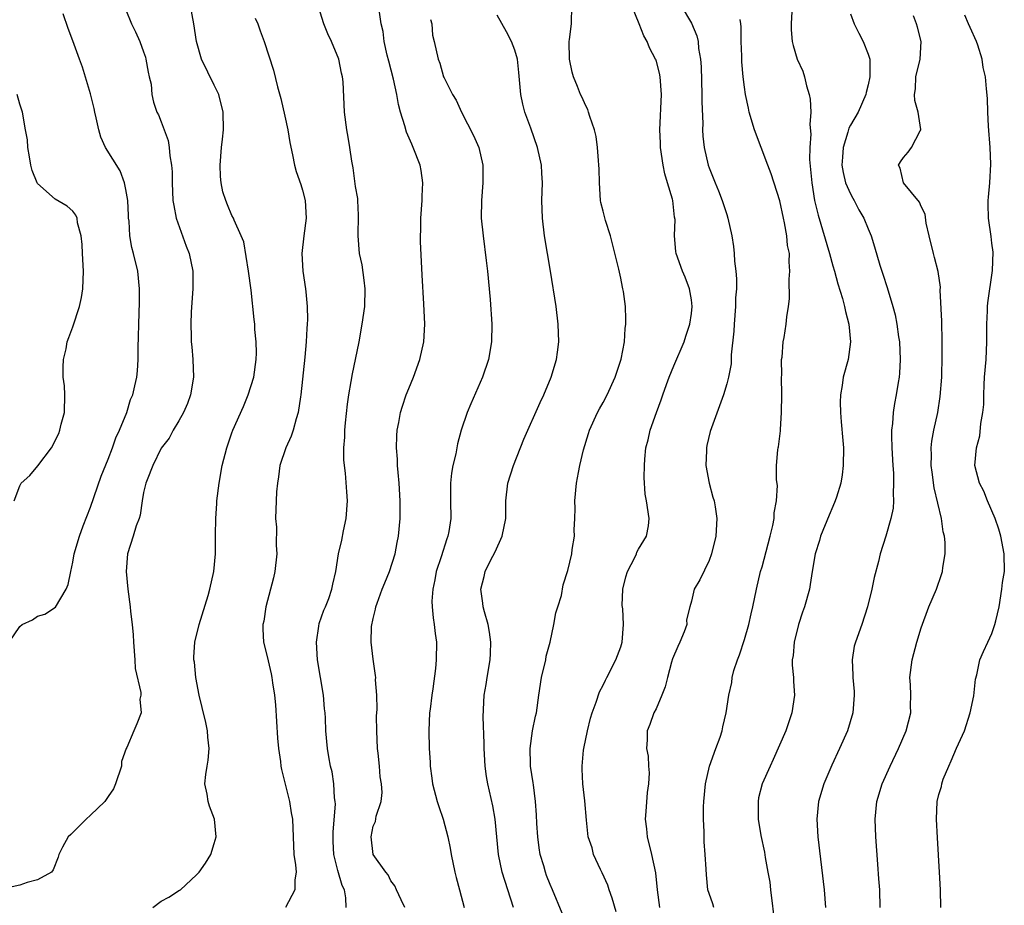
# Model space of a CAD drawing. Units: inches. Extents: x 2523000 to 2526000, y 1536037 to 1539000.
# Drawn here: x 2523105 to 2523216, y 1536423 to 1536523 of the extents above; entities that cross this region are included whole.
import ezdxf

# ---------------------------------------------------------------- set-up
doc = ezdxf.new("R2010")
doc.units = ezdxf.units.IN
doc.header["$MEASUREMENT"] = 0
doc.layers.add('LD25231536_2ft', color=103, linetype='Continuous')

msp = doc.modelspace()

# ---------------------------------------------------------------- linework, layer by layer
at = {"layer": 'LD25231536_2ft'}
for points, elevation in [([(2523120.04, 1536423), (2523121, 1536423.69), (2523121.85, 1536424.15), (2523123.06, 1536424.94), (2523123.16, 1536425), (2523125, 1536426.68), (2523125.3, 1536427), (2523125.99, 1536428.01), (2523126.6, 1536429), (2523127, 1536430.25), (2523127.2, 1536431), (2523127.01, 1536433), (2523126.47, 1536434.47), (2523126.31, 1536435), (2523126.18, 1536435.82), (2523125.94, 1536437), (2523126.03, 1536438.03), (2523126.18, 1536439), (2523126.32, 1536439.68), (2523126.43, 1536441), (2523126.26, 1536442.26), (2523126.25, 1536443), (2523126.06, 1536443.94), (2523125.62, 1536445.62), (2523125.29, 1536447), (2523124.9, 1536449), (2523124.77, 1536450.77), (2523124.7, 1536451), (2523124.68, 1536451.32), (2523124.8, 1536453), (2523125.3, 1536455), (2523126.3, 1536458.3), (2523126.48, 1536459), (2523126.94, 1536461), (2523127.13, 1536463), (2523127.13, 1536465.13), (2523127.17, 1536467), (2523127.3, 1536468.7), (2523127.3, 1536469), (2523127.55, 1536471), (2523127.91, 1536473), (2523128.42, 1536475), (2523129, 1536476.7), (2523129.11, 1536477), (2523130.3, 1536479.7), (2523130.85, 1536481), (2523131.46, 1536483), (2523131.74, 1536485), (2523131.76, 1536485.76), (2523131.73, 1536487), (2523131.6, 1536488.4), (2523131.57, 1536489), (2523131.52, 1536489.52), (2523131.16, 1536492.84), (2523130.87, 1536495), (2523130.33, 1536498.33), (2523130.05, 1536499), (2523129.24, 1536500.76), (2523129.16, 1536501), (2523129, 1536501.3), (2523128.49, 1536502.49), (2523128.29, 1536503), (2523127.97, 1536503.97), (2523127.78, 1536505), (2523127.7, 1536505.7), (2523127.67, 1536507), (2523127.82, 1536509), (2523127.93, 1536509.93), (2523128.04, 1536511), (2523128.01, 1536513), (2523127.5, 1536515), (2523127, 1536516.05), (2523125.57, 1536519), (2523124.98, 1536521), (2523124.7, 1536523), (2523124.31, 1536525)], 8146), ([(2523166.36, 1536422.36), (2523165.28, 1536425), (2523165, 1536425.59), (2523164.6, 1536426.6), (2523164.48, 1536427), (2523164.3, 1536427.7), (2523163.89, 1536429), (2523163.76, 1536429.76), (2523163.61, 1536431), (2523163.52, 1536432.48), (2523163.48, 1536433.49), (2523163.36, 1536435), (2523163.11, 1536436.89), (2523163.09, 1536437.09), (2523162.8, 1536439), (2523162.79, 1536439.21), (2523162.75, 1536441), (2523163.03, 1536443), (2523163.36, 1536444.64), (2523163.45, 1536445), (2523163.73, 1536447), (2523164.04, 1536449), (2523164.51, 1536451), (2523164.58, 1536451.42), (2523165, 1536453), (2523165.44, 1536455), (2523165.65, 1536456.35), (2523165.9, 1536457), (2523166.29, 1536458.29), (2523166.49, 1536459.51), (2523167, 1536461.14), (2523167.46, 1536463), (2523167.49, 1536463.49), (2523167.77, 1536465), (2523167.72, 1536465.72), (2523167.81, 1536467), (2523167.85, 1536468.15), (2523167.82, 1536469), (2523168.01, 1536471), (2523168.22, 1536472.22), (2523168.37, 1536473), (2523168.77, 1536474.77), (2523169.36, 1536476.64), (2523169.45, 1536477), (2523170.37, 1536479), (2523170.58, 1536479.42), (2523171, 1536480.14), (2523171.47, 1536481), (2523172.39, 1536483), (2523173.05, 1536485.05), (2523173.41, 1536487), (2523173.51, 1536488.49), (2523173.59, 1536489), (2523173.58, 1536489.58), (2523173.53, 1536491), (2523173.3, 1536492.7), (2523173.25, 1536493), (2523173.19, 1536493.19), (2523173, 1536494.2), (2523172.78, 1536495.22), (2523171.83, 1536499), (2523171.28, 1536500.72), (2523171, 1536501.78), (2523170.76, 1536502.77), (2523170.73, 1536503), (2523170.59, 1536505), (2523170.57, 1536506.57), (2523170.54, 1536507), (2523170.47, 1536507.53), (2523170.39, 1536509), (2523170.23, 1536510.23), (2523170.03, 1536511), (2523169.49, 1536512.51), (2523169.37, 1536513), (2523169.28, 1536513.28), (2523169, 1536513.76), (2523168.64, 1536514.64), (2523168.46, 1536515), (2523168.12, 1536515.88), (2523167.66, 1536517), (2523167.51, 1536517.51), (2523167.2, 1536519), (2523167.17, 1536521), (2523167.21, 1536521.21), (2523167.42, 1536523), (2523167.46, 1536525)], 8158), ([(2523172.49, 1536422.49), (2523172.04, 1536424.04), (2523171.69, 1536425), (2523171.53, 1536425.53), (2523170.91, 1536426.91), (2523170.7, 1536427.3), (2523169.93, 1536429), (2523169.75, 1536429.75), (2523169.31, 1536431), (2523169.13, 1536432.87), (2523168.95, 1536435.05), (2523168.72, 1536437), (2523168.63, 1536438.63), (2523168.63, 1536439), (2523168.8, 1536440.8), (2523168.83, 1536441), (2523169.24, 1536443), (2523169.59, 1536444.41), (2523169.76, 1536445), (2523170.24, 1536446.24), (2523170.59, 1536447.41), (2523171, 1536448.15), (2523171.27, 1536448.73), (2523171.44, 1536449), (2523172.46, 1536451), (2523173, 1536452.48), (2523173.16, 1536453), (2523173.31, 1536455), (2523173.23, 1536456.77), (2523173.18, 1536457.18), (2523173.25, 1536459), (2523173.58, 1536460.42), (2523173.76, 1536461), (2523174.61, 1536462.61), (2523174.77, 1536463), (2523174.81, 1536463.19), (2523175, 1536463.52), (2523175.92, 1536465), (2523176.16, 1536466.16), (2523176.23, 1536467), (2523175.92, 1536469), (2523175.78, 1536469.78), (2523175.66, 1536471.66), (2523175.69, 1536473), (2523175.72, 1536473.72), (2523175.85, 1536475), (2523176.1, 1536475.9), (2523176.34, 1536477), (2523177.04, 1536479), (2523177.58, 1536480.42), (2523177.76, 1536481), (2523178.17, 1536482.17), (2523178.48, 1536483), (2523179, 1536484.27), (2523180.18, 1536487), (2523180.37, 1536487.63), (2523180.84, 1536489), (2523181, 1536490.2), (2523181.09, 1536491), (2523181, 1536491.74), (2523180.8, 1536493), (2523180.31, 1536494.31), (2523180, 1536495), (2523179.26, 1536497), (2523179.22, 1536497.22), (2523179.07, 1536499), (2523179.15, 1536500.85), (2523179.1, 1536501.1), (2523178.9, 1536503), (2523178.87, 1536503.13), (2523178.31, 1536505), (2523177.99, 1536505.99), (2523177.79, 1536507), (2523177.51, 1536509), (2523177.51, 1536509.51), (2523177.44, 1536511), (2523177.61, 1536515), (2523177.48, 1536517), (2523177.4, 1536517.4), (2523177, 1536518.86), (2523176.95, 1536519), (2523176.27, 1536520.27), (2523175.98, 1536521), (2523175.62, 1536521.62), (2523175.08, 1536523), (2523174.25, 1536525)], 8160), ([(2523179.86, 1536525), (2523181, 1536523.06), (2523181.63, 1536521.63), (2523181.75, 1536521), (2523181.81, 1536520.19), (2523182.04, 1536519), (2523182.11, 1536518.11), (2523182.17, 1536515), (2523182.17, 1536514.17), (2523182.29, 1536511.71), (2523182.27, 1536511), (2523182.28, 1536510.28), (2523182.44, 1536509), (2523182.88, 1536507), (2523183, 1536506.67), (2523183.68, 1536505), (2523184.08, 1536504.08), (2523184.5, 1536503), (2523185, 1536501.4), (2523185.14, 1536501), (2523185.57, 1536499), (2523185.77, 1536497.77), (2523185.84, 1536497), (2523185.87, 1536496.13), (2523186.03, 1536495), (2523186.11, 1536494.11), (2523186.09, 1536493), (2523186.01, 1536491.99), (2523186, 1536491), (2523185.84, 1536489), (2523185.8, 1536488.2), (2523185.51, 1536485.51), (2523185.5, 1536484.5), (2523185.21, 1536483), (2523185, 1536482.23), (2523184.62, 1536481), (2523183.14, 1536476.86), (2523182.75, 1536475.25), (2523182.72, 1536475), (2523182.72, 1536474.72), (2523182.65, 1536473), (2523183, 1536471), (2523183.42, 1536469.42), (2523183.56, 1536469), (2523183.68, 1536468.32), (2523183.88, 1536467), (2523183.76, 1536465), (2523183.27, 1536463), (2523183, 1536462.24), (2523181.94, 1536460.06), (2523181.33, 1536459), (2523181, 1536457.67), (2523180.81, 1536457), (2523180.46, 1536455.54), (2523180.47, 1536455), (2523180.19, 1536454.19), (2523179.7, 1536453), (2523179.46, 1536452.54), (2523178.87, 1536451.13), (2523178.75, 1536450.75), (2523178.28, 1536449), (2523178.05, 1536447.95), (2523177.67, 1536447), (2523177, 1536445.49), (2523176.76, 1536445), (2523176.31, 1536443.69), (2523176.01, 1536443), (2523175.98, 1536441.98), (2523175.92, 1536441), (2523176.11, 1536440.11), (2523176.16, 1536439), (2523176.23, 1536438.23), (2523176.16, 1536437), (2523175.98, 1536436.02), (2523175.85, 1536433.85), (2523175.76, 1536433), (2523175.9, 1536431.9), (2523175.98, 1536431), (2523176.48, 1536429), (2523176.92, 1536426.92), (2523177.14, 1536425), (2523177.4, 1536423)], 8162), ([(2523117, 1536524.56), (2523117.62, 1536523), (2523118.09, 1536522.09), (2523118.57, 1536521), (2523119, 1536519.82), (2523119.2, 1536519.2), (2523119.26, 1536519), (2523119.5, 1536517.5), (2523119.64, 1536517), (2523119.84, 1536516.16), (2523119.93, 1536515), (2523120.11, 1536514.11), (2523120.5, 1536513), (2523120.67, 1536512.67), (2523121, 1536511.88), (2523121.78, 1536509.78), (2523121.9, 1536509), (2523121.97, 1536508.03), (2523122.16, 1536507), (2523122.22, 1536506.22), (2523122.23, 1536505), (2523122.32, 1536503), (2523122.41, 1536502.41), (2523122.69, 1536501), (2523123.83, 1536497.83), (2523124.17, 1536497), (2523124.58, 1536495), (2523124.58, 1536493), (2523124.39, 1536490.39), (2523124.34, 1536489), (2523124.4, 1536487.6), (2523124.4, 1536487), (2523124.44, 1536486.44), (2523124.58, 1536485), (2523124.65, 1536483), (2523124.32, 1536481), (2523123.97, 1536480.03), (2523123.52, 1536479), (2523123, 1536478.07), (2523122.35, 1536477), (2523121.89, 1536476.11), (2523121, 1536474.96), (2523120.06, 1536473), (2523119.39, 1536471.39), (2523119.25, 1536471), (2523119, 1536469.96), (2523118.82, 1536469), (2523118.6, 1536467.4), (2523118.48, 1536467), (2523118.17, 1536466.17), (2523117.83, 1536465), (2523117.19, 1536463), (2523117.03, 1536461), (2523117.2, 1536459), (2523117.46, 1536457), (2523117.51, 1536456.49), (2523117.7, 1536455), (2523117.83, 1536453.83), (2523117.85, 1536453), (2523118.01, 1536451), (2523118.05, 1536450.05), (2523118.69, 1536447.31), (2523118.67, 1536447), (2523118.58, 1536446.58), (2523118.73, 1536445), (2523118.23, 1536443.77), (2523117.89, 1536443), (2523117.09, 1536441.09), (2523117.03, 1536440.97), (2523116.5, 1536439.5), (2523116.48, 1536439), (2523115.83, 1536437), (2523115.59, 1536436.41), (2523115, 1536435.57), (2523114.78, 1536435.21), (2523114.6, 1536435), (2523113, 1536433.45), (2523112.5, 1536433), (2523110.75, 1536431.25), (2523110.48, 1536431), (2523109.82, 1536429.82), (2523109.42, 1536429), (2523109.33, 1536428.67), (2523108.76, 1536427.24), (2523108.56, 1536427), (2523107, 1536426.11), (2523105.82, 1536425.82), (2523105, 1536425.52), (2523103.09, 1536425.09)], 8144), ([(2523103.8, 1536453), (2523105, 1536454.8), (2523105.26, 1536455), (2523106.44, 1536455.56), (2523107, 1536455.95), (2523107.83, 1536456.17), (2523109.01, 1536456.99), (2523110.24, 1536459), (2523110.45, 1536459.55), (2523110.75, 1536461), (2523111, 1536462.08), (2523111.15, 1536463), (2523111.73, 1536465), (2523112.16, 1536466.16), (2523113, 1536468.3), (2523114.2, 1536471.79), (2523115, 1536473.74), (2523115.49, 1536475), (2523115.85, 1536476.15), (2523116.29, 1536477), (2523117.11, 1536479), (2523117.52, 1536480.48), (2523117.77, 1536481), (2523118.02, 1536482.02), (2523118.22, 1536483), (2523118.3, 1536483.7), (2523118.4, 1536485), (2523118.38, 1536486.38), (2523118.44, 1536487.56), (2523118.45, 1536489), (2523118.52, 1536491.48), (2523118.54, 1536493), (2523118.33, 1536495), (2523117.86, 1536497), (2523117.67, 1536497.67), (2523117.44, 1536499), (2523117.35, 1536500.65), (2523117.3, 1536501), (2523117.28, 1536501.28), (2523117.21, 1536503), (2523117, 1536504.23), (2523116.85, 1536505), (2523116.33, 1536506.33), (2523114.7, 1536509), (2523114.14, 1536510.14), (2523113.93, 1536511), (2523113.64, 1536512.36), (2523113.47, 1536513), (2523113.41, 1536513.41), (2523113, 1536515.06), (2523112.09, 1536518.09), (2523111.73, 1536519), (2523111, 1536521.07), (2523110.46, 1536522.46), (2523109.89, 1536524.11)], 8142), ([(2523141.93, 1536423), (2523141.9, 1536424.1), (2523141.72, 1536425), (2523141.48, 1536425.48), (2523141, 1536427.17), (2523140.54, 1536429), (2523140.45, 1536430.45), (2523140.44, 1536431), (2523140.44, 1536431.56), (2523140.7, 1536434.7), (2523140.67, 1536435), (2523140.6, 1536435.4), (2523140.53, 1536437), (2523140.34, 1536438.34), (2523140.16, 1536439), (2523139.97, 1536440.03), (2523139.82, 1536441), (2523139.64, 1536443), (2523139.58, 1536444.42), (2523139.54, 1536445), (2523139.48, 1536445.48), (2523139.36, 1536447), (2523138.68, 1536451), (2523138.56, 1536453), (2523138.84, 1536454.84), (2523138.86, 1536455.13), (2523139.38, 1536456.62), (2523139.57, 1536457), (2523139.96, 1536457.96), (2523140.31, 1536459), (2523140.41, 1536459.59), (2523140.75, 1536461), (2523141.07, 1536463), (2523141.43, 1536464.57), (2523141.62, 1536465.62), (2523141.92, 1536467), (2523142.09, 1536469), (2523142.02, 1536470.02), (2523141.85, 1536472.15), (2523141.72, 1536473), (2523141.66, 1536473.66), (2523141.68, 1536475), (2523141.78, 1536476.22), (2523141.78, 1536477), (2523141.85, 1536477.85), (2523142.06, 1536479.94), (2523142.21, 1536481), (2523142.5, 1536482.5), (2523142.64, 1536483.36), (2523142.99, 1536485), (2523143.39, 1536487), (2523143.75, 1536489), (2523144.04, 1536491), (2523144.09, 1536493), (2523143.98, 1536493.98), (2523143.72, 1536495.72), (2523143.44, 1536497), (2523143.27, 1536499), (2523143.33, 1536501.33), (2523143.26, 1536503), (2523143.23, 1536503.23), (2523143, 1536504.56), (2523142.7, 1536506.7), (2523142.56, 1536507.44), (2523142.35, 1536509), (2523142.17, 1536510.17), (2523142.02, 1536511), (2523141.74, 1536513), (2523141.57, 1536516.43), (2523141.51, 1536517), (2523141.4, 1536517.4), (2523141.1, 1536519), (2523140.27, 1536521), (2523139.86, 1536521.86), (2523139.41, 1536523), (2523139, 1536524.32)], 8150), ([(2523148.58, 1536423), (2523148.14, 1536423.86), (2523147.62, 1536425), (2523147.44, 1536425.44), (2523147, 1536426.02), (2523146.69, 1536426.69), (2523146.41, 1536427), (2523144.99, 1536429), (2523144.75, 1536431), (2523145, 1536432.19), (2523145.26, 1536432.74), (2523145.32, 1536433.32), (2523145.89, 1536435), (2523146.01, 1536435.99), (2523145.93, 1536437), (2523145.78, 1536437.78), (2523145.7, 1536439), (2523145.55, 1536440.45), (2523145.48, 1536441), (2523145.4, 1536443), (2523145.37, 1536444.63), (2523145.43, 1536445.43), (2523145.39, 1536447), (2523145.26, 1536448.74), (2523145.27, 1536449), (2523145.25, 1536449.25), (2523145, 1536451.08), (2523144.77, 1536453), (2523144.8, 1536454.8), (2523145, 1536455.69), (2523145.26, 1536456.74), (2523145.29, 1536457), (2523145.43, 1536457.43), (2523146.01, 1536459), (2523146.29, 1536459.71), (2523146.83, 1536461), (2523147.48, 1536463), (2523147.71, 1536464.29), (2523147.85, 1536465), (2523148.03, 1536467), (2523148.05, 1536467.95), (2523148.05, 1536469), (2523147.93, 1536471), (2523147.8, 1536472.2), (2523147.75, 1536473), (2523147.74, 1536473.74), (2523147.62, 1536475), (2523147.65, 1536476.35), (2523147.71, 1536477), (2523147.88, 1536477.88), (2523148.08, 1536479), (2523148.29, 1536479.71), (2523148.72, 1536481), (2523149, 1536481.72), (2523149.53, 1536483), (2523150.28, 1536485), (2523150.72, 1536487), (2523150.82, 1536489), (2523150.72, 1536491.28), (2523150.53, 1536494.53), (2523150.35, 1536498.35), (2523150.35, 1536499), (2523150.38, 1536499.62), (2523150.39, 1536501), (2523150.52, 1536503), (2523150.53, 1536503.47), (2523150.59, 1536505), (2523150.4, 1536506.4), (2523150.29, 1536507), (2523149.52, 1536509), (2523149.35, 1536509.35), (2523148.74, 1536510.74), (2523148.56, 1536511.44), (2523148.08, 1536513), (2523147.86, 1536513.86), (2523147.66, 1536515), (2523147.28, 1536516.72), (2523146.74, 1536518.74), (2523146.57, 1536519.43), (2523146.22, 1536521), (2523146.11, 1536522.11), (2523145.88, 1536523), (2523145.69, 1536524.31)], 8152), ([(2523160.86, 1536423), (2523159.6, 1536427), (2523159.17, 1536429), (2523158.99, 1536430.99), (2523158.78, 1536433), (2523158.51, 1536434.51), (2523157.97, 1536437), (2523157.82, 1536437.82), (2523157.67, 1536439), (2523157.55, 1536441), (2523157.55, 1536441.55), (2523157.43, 1536444.57), (2523157.55, 1536447), (2523157.77, 1536448.23), (2523157.88, 1536449), (2523158.24, 1536451), (2523158.25, 1536451.75), (2523158.31, 1536453), (2523158.16, 1536454.16), (2523157.99, 1536455), (2523157.57, 1536456.43), (2523157.45, 1536457), (2523157.41, 1536457.41), (2523157.16, 1536459), (2523157.54, 1536460.46), (2523157.65, 1536461), (2523158.26, 1536462.26), (2523158.78, 1536463.22), (2523159.6, 1536465), (2523159.99, 1536467), (2523160, 1536469), (2523160.24, 1536471), (2523160.87, 1536473), (2523162.02, 1536475.98), (2523163.87, 1536480.13), (2523164.28, 1536481), (2523165.13, 1536483), (2523165.75, 1536485), (2523165.84, 1536485.84), (2523166, 1536487), (2523165.92, 1536489), (2523165.68, 1536491), (2523165.06, 1536495), (2523164.39, 1536499), (2523164.14, 1536501), (2523164.09, 1536503), (2523164.16, 1536505), (2523164.08, 1536506.08), (2523164.04, 1536507), (2523163.6, 1536509), (2523162.82, 1536511.18), (2523162.16, 1536513), (2523161.92, 1536513.91), (2523161.69, 1536515), (2523161.46, 1536517.46), (2523161.3, 1536519), (2523161, 1536520), (2523160.65, 1536521), (2523160.08, 1536522.08), (2523159, 1536523.96)], 8156), ([(2523192.36, 1536524.36), (2523192.3, 1536523), (2523192.31, 1536522.31), (2523192.41, 1536521), (2523192.53, 1536520.53), (2523192.99, 1536519), (2523193.61, 1536517.61), (2523193.81, 1536517), (2523194.04, 1536515.96), (2523194.34, 1536515), (2523194.46, 1536514.46), (2523194.53, 1536513), (2523194.41, 1536511.59), (2523194.51, 1536510.51), (2523194.39, 1536509), (2523194.38, 1536507.62), (2523194.63, 1536505), (2523194.95, 1536503), (2523195.33, 1536501.33), (2523196.62, 1536497), (2523197, 1536495.6), (2523197.18, 1536495), (2523197.57, 1536493.57), (2523198.09, 1536491.91), (2523198.34, 1536491), (2523198.43, 1536490.43), (2523198.82, 1536489), (2523199.01, 1536487), (2523198.74, 1536485), (2523198.18, 1536483), (2523198.07, 1536482.07), (2523197.86, 1536481), (2523197.84, 1536480.16), (2523197.87, 1536479), (2523197.95, 1536477.95), (2523198.15, 1536475.85), (2523198.21, 1536475), (2523198.19, 1536473), (2523198.06, 1536471.94), (2523197.91, 1536471), (2523197.41, 1536469.41), (2523197.29, 1536469), (2523197, 1536468.35), (2523196.6, 1536467.4), (2523195.63, 1536465), (2523195.49, 1536464.51), (2523195.01, 1536463), (2523194.68, 1536461), (2523194.46, 1536459.54), (2523194.35, 1536459), (2523193.82, 1536457), (2523193.59, 1536456.41), (2523193.14, 1536455), (2523192.63, 1536453), (2523192.5, 1536451.5), (2523192.42, 1536451), (2523192.42, 1536450.42), (2523192.54, 1536449), (2523192.55, 1536448.55), (2523192.67, 1536447), (2523192.37, 1536445), (2523191.67, 1536443), (2523190.26, 1536439.74), (2523189.9, 1536439), (2523189.02, 1536437), (2523188.61, 1536435.39), (2523188.54, 1536435), (2523188.56, 1536434.56), (2523188.56, 1536433), (2523188.86, 1536431.14), (2523189.26, 1536429.26), (2523189.35, 1536428.65), (2523189.67, 1536427), (2523189.86, 1536425.86), (2523189.97, 1536425), (2523190.43, 1536421)], 8166), ([(2523199, 1536524.12), (2523199.41, 1536523), (2523199.94, 1536521.94), (2523200.44, 1536521), (2523201, 1536519.55), (2523201.18, 1536519), (2523201.21, 1536517.21), (2523201.19, 1536517), (2523201, 1536516.07), (2523200.79, 1536515.21), (2523200.75, 1536515), (2523199.89, 1536513), (2523199, 1536511.51), (2523198.83, 1536511.17), (2523198.71, 1536510.71), (2523198.17, 1536509), (2523198.09, 1536507.91), (2523198.04, 1536507), (2523198.17, 1536506.17), (2523198.46, 1536505), (2523199, 1536503.74), (2523199.26, 1536503.26), (2523199.42, 1536503), (2523199.95, 1536501.95), (2523200.53, 1536501), (2523201, 1536499.79), (2523201.33, 1536499), (2523201.73, 1536497.73), (2523202.32, 1536495.68), (2523202.66, 1536494.66), (2523203.14, 1536493.14), (2523203.79, 1536491), (2523204.05, 1536490.05), (2523204.26, 1536489), (2523204.45, 1536487.55), (2523204.55, 1536487), (2523204.64, 1536485), (2523204.55, 1536483.45), (2523204.51, 1536483), (2523204.4, 1536482.4), (2523204.18, 1536481), (2523203.99, 1536480.01), (2523203.83, 1536479), (2523203.76, 1536477.76), (2523203.66, 1536477), (2523203.63, 1536476.37), (2523203.68, 1536475), (2523203.79, 1536473), (2523203.86, 1536472.14), (2523203.89, 1536471), (2523203.82, 1536469.82), (2523203.86, 1536469), (2523203.82, 1536468.18), (2523203.58, 1536467), (2523203, 1536465), (2523202.36, 1536463), (2523202.16, 1536462.16), (2523201.68, 1536460.32), (2523201.41, 1536459), (2523200.94, 1536457), (2523200.29, 1536455), (2523199.56, 1536453), (2523199.44, 1536452.56), (2523199.19, 1536451), (2523199.29, 1536449.29), (2523199.27, 1536449), (2523199.42, 1536447.42), (2523199.44, 1536447), (2523199.28, 1536445), (2523198.65, 1536443), (2523197.77, 1536441), (2523196.9, 1536439.1), (2523195.98, 1536437), (2523195.37, 1536435), (2523195.19, 1536433), (2523195.32, 1536431), (2523196.02, 1536425), (2523196.17, 1536423)], 8168), ([(2523202.37, 1536423), (2523202.31, 1536425), (2523202.23, 1536426.23), (2523202.09, 1536427.91), (2523201.87, 1536431), (2523201.79, 1536433), (2523202, 1536435), (2523202.6, 1536437), (2523203.49, 1536439), (2523204.44, 1536441), (2523205.31, 1536443), (2523205.82, 1536445), (2523205.8, 1536445.8), (2523205.83, 1536447), (2523205.8, 1536448.2), (2523205.73, 1536449), (2523205.98, 1536451), (2523206.52, 1536453), (2523207, 1536454.64), (2523207.88, 1536457), (2523208.74, 1536459), (2523209.32, 1536460.68), (2523209.41, 1536461), (2523209.46, 1536461.46), (2523209.71, 1536463), (2523209.72, 1536464.28), (2523209.65, 1536465), (2523209.5, 1536465.5), (2523209.32, 1536467), (2523208.49, 1536470.49), (2523208.24, 1536472.24), (2523208.15, 1536473), (2523208.17, 1536474.17), (2523208.15, 1536475), (2523208.23, 1536475.77), (2523208.45, 1536477), (2523208.89, 1536479), (2523209.17, 1536480.83), (2523209.33, 1536483), (2523209.4, 1536485.4), (2523209.4, 1536487), (2523209.35, 1536489.35), (2523209.17, 1536492.83), (2523209.18, 1536493.18), (2523208.94, 1536494.94), (2523208.53, 1536496.53), (2523208.39, 1536497), (2523207.9, 1536499), (2523207.58, 1536500.42), (2523207.44, 1536501.44), (2523207, 1536502.33), (2523206.81, 1536502.81), (2523205.02, 1536505), (2523204.64, 1536506.64), (2523204.45, 1536507), (2523204.65, 1536507.35), (2523205, 1536507.84), (2523205.55, 1536508.45), (2523205.9, 1536509), (2523206.89, 1536510.89), (2523206.96, 1536511), (2523206.97, 1536511.03), (2523206.68, 1536513), (2523206.3, 1536514.3), (2523206.27, 1536515), (2523206.36, 1536515.64), (2523206.42, 1536517), (2523206.88, 1536519), (2523207.02, 1536521), (2523206.6, 1536522.6), (2523206.48, 1536523), (2523206.13, 1536523.87)], 8170), ([(2523209.24, 1536423), (2523209.21, 1536425), (2523209.07, 1536427), (2523208.86, 1536430.86), (2523208.73, 1536433), (2523208.81, 1536435), (2523209, 1536435.77), (2523209.3, 1536436.7), (2523209.33, 1536437), (2523209.51, 1536437.51), (2523210.13, 1536439), (2523210.42, 1536439.58), (2523211.02, 1536441.02), (2523211.9, 1536443), (2523212.55, 1536445), (2523212.95, 1536446.95), (2523213.17, 1536448.83), (2523213.3, 1536449.3), (2523213.66, 1536451), (2523214.05, 1536451.95), (2523214.55, 1536453), (2523215, 1536453.99), (2523215.36, 1536455), (2523215.44, 1536455.44), (2523215.82, 1536457), (2523216.15, 1536459), (2523216.23, 1536459.77), (2523216.42, 1536461), (2523216.4, 1536463), (2523216.03, 1536465), (2523215.8, 1536465.8), (2523215.38, 1536467), (2523214.51, 1536469), (2523214.09, 1536470.09), (2523213.6, 1536471), (2523213.08, 1536473), (2523213.25, 1536475), (2523213.64, 1536476.36), (2523213.76, 1536477.76), (2523213.99, 1536479), (2523214.08, 1536479.92), (2523214.1, 1536481), (2523214.14, 1536482.15), (2523214.19, 1536483), (2523214.35, 1536485), (2523214.45, 1536487), (2523214.45, 1536489), (2523214.52, 1536490.52), (2523214.53, 1536491), (2523214.57, 1536491.43), (2523215.07, 1536495.07), (2523215.14, 1536497.14), (2523215, 1536498.15), (2523214.92, 1536498.92), (2523214.61, 1536501), (2523214.58, 1536502.58), (2523214.59, 1536503), (2523214.63, 1536503.37), (2523214.77, 1536505), (2523214.9, 1536507.1), (2523214.82, 1536509), (2523214.61, 1536511.39), (2523214.55, 1536513), (2523214.52, 1536514.52), (2523214.39, 1536515.61), (2523214.27, 1536517), (2523214.04, 1536518.04), (2523213.92, 1536519), (2523213.42, 1536520.58), (2523213.26, 1536521), (2523212.55, 1536522.55), (2523212.38, 1536523), (2523211.95, 1536523.95)], 8172), ([(2523131.63, 1536523.63), (2523131.91, 1536523), (2523132.19, 1536522.19), (2523132.65, 1536521), (2523133.72, 1536517.72), (2523134.14, 1536515.86), (2523134.53, 1536514.53), (2523135, 1536512.53), (2523135.33, 1536511), (2523135.55, 1536509.55), (2523135.86, 1536508.14), (2523136.06, 1536507), (2523136.28, 1536506.28), (2523136.8, 1536504.8), (2523137, 1536504.16), (2523137.3, 1536503), (2523137.41, 1536501), (2523137.15, 1536499), (2523136.92, 1536497), (2523137.02, 1536495), (2523137.33, 1536493), (2523137.35, 1536492.65), (2523137.52, 1536491), (2523137.54, 1536489.54), (2523137.52, 1536489), (2523137.48, 1536488.52), (2523137.41, 1536487), (2523137.26, 1536485.26), (2523136.81, 1536481), (2523136.76, 1536480.76), (2523136.5, 1536479), (2523136.27, 1536478.27), (2523135.94, 1536477), (2523135.69, 1536476.31), (2523135.1, 1536475), (2523134.41, 1536473), (2523134.26, 1536471.74), (2523134.14, 1536471), (2523134.04, 1536470.04), (2523134.02, 1536469), (2523133.94, 1536467), (2523134.03, 1536466.03), (2523134.01, 1536463.99), (2523134.07, 1536463), (2523133.84, 1536461), (2523133.69, 1536460.31), (2523132.84, 1536457), (2523132.6, 1536455.4), (2523132.5, 1536455), (2523132.5, 1536454.5), (2523132.58, 1536453), (2523133, 1536451.39), (2523133.45, 1536449.45), (2523133.53, 1536449), (2523133.6, 1536448.4), (2523133.82, 1536447), (2523133.93, 1536445.93), (2523134.15, 1536442.15), (2523134.25, 1536441), (2523134.49, 1536439.52), (2523134.53, 1536439), (2523134.6, 1536438.6), (2523135, 1536437.08), (2523135.51, 1536435), (2523135.7, 1536433.7), (2523135.84, 1536433), (2523135.91, 1536431), (2523136.02, 1536429), (2523136.18, 1536427.82), (2523136.25, 1536427), (2523136.12, 1536426.12), (2523136.1, 1536425), (2523135.05, 1536423)], 8148), ([(2523151.46, 1536523.46), (2523151.61, 1536523), (2523151.7, 1536521.7), (2523151.89, 1536521), (2523152.32, 1536519), (2523152.52, 1536518.52), (2523152.94, 1536517), (2523153, 1536516.87), (2523153.97, 1536515), (2523154.36, 1536514.35), (2523154.99, 1536513), (2523156.34, 1536510.34), (2523156.94, 1536509), (2523157.4, 1536507), (2523157.4, 1536505), (2523157.23, 1536503), (2523157.22, 1536501), (2523157.42, 1536499), (2523157.78, 1536496.22), (2523157.92, 1536495), (2523158.23, 1536491.77), (2523158.42, 1536489), (2523158.38, 1536487), (2523158.03, 1536485), (2523157.34, 1536483), (2523156.02, 1536479.98), (2523155.62, 1536479), (2523154.94, 1536477), (2523154.54, 1536475.46), (2523154.32, 1536474.32), (2523154.01, 1536473), (2523153.86, 1536472.14), (2523153.74, 1536471), (2523153.75, 1536469.75), (2523153.72, 1536469), (2523153.76, 1536467), (2523153.55, 1536465.55), (2523153.45, 1536465), (2523153.31, 1536464.69), (2523152.68, 1536462.68), (2523152.12, 1536461), (2523151.95, 1536460.05), (2523151.73, 1536459), (2523151.64, 1536457.64), (2523151.67, 1536457), (2523151.76, 1536455.76), (2523151.9, 1536455), (2523151.99, 1536453.99), (2523152.14, 1536453), (2523152.13, 1536451), (2523152.05, 1536450.05), (2523151.73, 1536447.73), (2523151.61, 1536447), (2523151.42, 1536445.42), (2523151.37, 1536445), (2523151.28, 1536443), (2523151.33, 1536441), (2523151.43, 1536439.43), (2523151.43, 1536439), (2523151.64, 1536437.64), (2523151.69, 1536437), (2523152.24, 1536435), (2523152.41, 1536434.41), (2523152.91, 1536433), (2523153.45, 1536431), (2523153.71, 1536429.71), (2523153.82, 1536429), (2523154.24, 1536427), (2523154.38, 1536426.38), (2523154.77, 1536425), (2523155.29, 1536423)], 8154), ([(2523183.55, 1536423), (2523183.42, 1536423.42), (2523183, 1536424.57), (2523182.87, 1536425), (2523182.7, 1536426.7), (2523182.67, 1536427.33), (2523182.56, 1536429), (2523182.44, 1536430.44), (2523182.44, 1536431), (2523182.46, 1536431.54), (2523182.38, 1536433), (2523182.37, 1536434.37), (2523182.41, 1536435), (2523182.61, 1536437), (2523183.06, 1536439), (2523183.78, 1536441), (2523184.25, 1536442.25), (2523184.48, 1536443), (2523184.56, 1536443.44), (2523184.94, 1536445), (2523185.24, 1536447), (2523185.56, 1536448.44), (2523185.63, 1536449), (2523185.82, 1536449.82), (2523186.2, 1536451), (2523186.43, 1536451.57), (2523187, 1536453.31), (2523187.5, 1536455), (2523187.77, 1536456.23), (2523187.96, 1536457), (2523188.37, 1536459), (2523188.84, 1536461), (2523189, 1536461.55), (2523189.9, 1536465), (2523190.2, 1536466.2), (2523190.35, 1536467), (2523190.36, 1536467.64), (2523190.64, 1536469), (2523190.75, 1536470.75), (2523190.63, 1536471.37), (2523190.64, 1536473), (2523190.78, 1536474.78), (2523190.82, 1536475), (2523190.87, 1536475.13), (2523191.08, 1536476.92), (2523191.07, 1536477.07), (2523191.21, 1536479), (2523191.23, 1536481), (2523191.19, 1536483), (2523191.22, 1536483.22), (2523191.21, 1536485), (2523191.26, 1536485.26), (2523191.39, 1536487), (2523191.5, 1536487.5), (2523191.74, 1536489), (2523191.81, 1536489.81), (2523192, 1536491), (2523192.12, 1536491.88), (2523192.08, 1536494.08), (2523192.16, 1536495), (2523192.06, 1536496.06), (2523192.09, 1536497), (2523191.89, 1536497.89), (2523191.81, 1536499), (2523191.55, 1536500.45), (2523191.42, 1536501), (2523191, 1536502.95), (2523190.02, 1536506.02), (2523189.64, 1536507), (2523188.16, 1536511), (2523187.55, 1536513), (2523187.45, 1536513.45), (2523187.13, 1536515), (2523187, 1536515.83), (2523186.86, 1536517), (2523186.7, 1536518.7), (2523186.69, 1536519.31), (2523186.63, 1536521), (2523186.63, 1536522.63), (2523186.61, 1536523), (2523186.51, 1536523.49)], 8164), ([(2523104.36, 1536469), (2523105, 1536470.7), (2523105.15, 1536471), (2523106.13, 1536471.87), (2523107.02, 1536472.98), (2523108.57, 1536475), (2523108.74, 1536475.26), (2523109, 1536475.82), (2523109.39, 1536476.61), (2523109.53, 1536477), (2523109.68, 1536477.68), (2523110.03, 1536479), (2523110.09, 1536481), (2523110.03, 1536482.03), (2523109.91, 1536483), (2523109.88, 1536484.12), (2523109.93, 1536485), (2523110.22, 1536486.22), (2523110.36, 1536487), (2523110.53, 1536487.47), (2523111, 1536488.7), (2523111.75, 1536491), (2523111.97, 1536492.03), (2523112.13, 1536493), (2523112.18, 1536495), (2523112.07, 1536497), (2523112.03, 1536498.03), (2523111.92, 1536499), (2523111.53, 1536500.47), (2523111.47, 1536501), (2523111.33, 1536501.33), (2523111, 1536501.77), (2523110.34, 1536502.34), (2523109, 1536503.16), (2523107, 1536504.93), (2523106.95, 1536505), (2523106.39, 1536506.39), (2523106.24, 1536507), (2523106.08, 1536507.92), (2523105.91, 1536509), (2523105.84, 1536509.84), (2523105.65, 1536511), (2523105.29, 1536513), (2523105.21, 1536513.21), (2523105, 1536513.91), (2523104.7, 1536515)], 8140)]:
    msp.add_lwpolyline(points, dxfattribs=dict(at, elevation=elevation))

doc.saveas('drawing.dxf')
